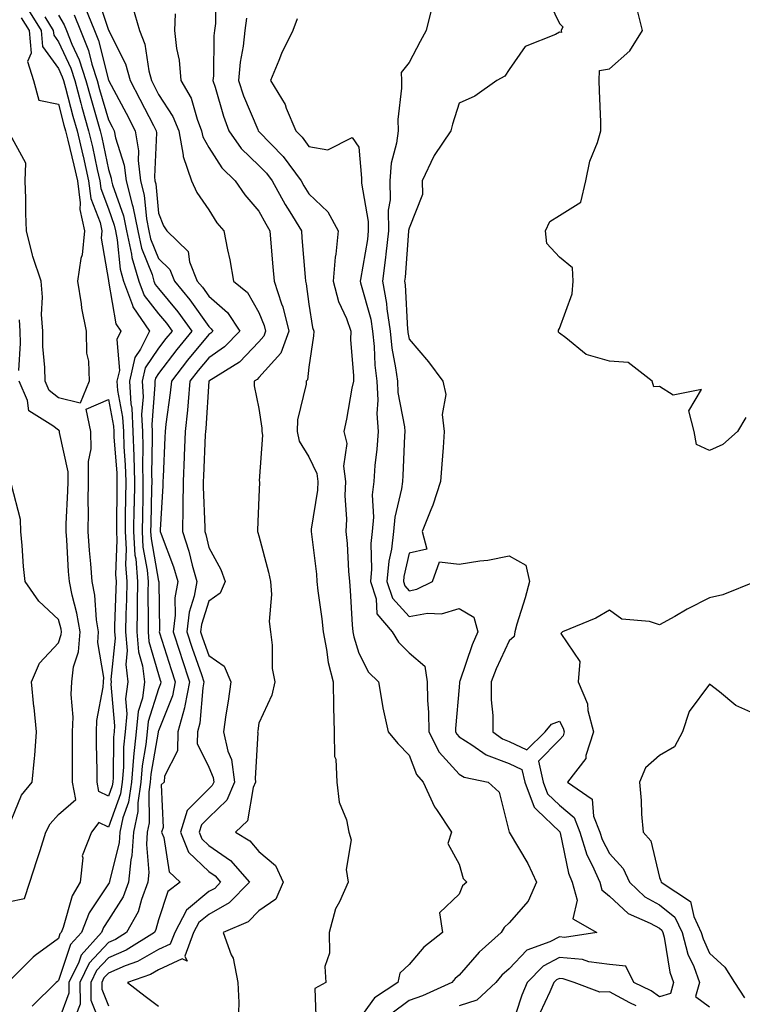
# Model space of a CAD drawing. Units: inches. Extents: x 1029203 to 1031843, y 7221338 to 7223978.
# Drawn here: x 1029660 to 1029805, y 7223468 to 7223664 of the extents above; entities that cross this region are included whole.
import ezdxf

# ---------------------------------------------------------------- set-up
doc = ezdxf.new("R2010")
doc.units = ezdxf.units.IN
doc.header["$MEASUREMENT"] = 0
doc.layers.add('Contour_10297221', color=7, linetype='Continuous', true_color=0x3d7b33)

msp = doc.modelspace()

# ---------------------------------------------------------------- linework, layer by layer
at = {"layer": 'Contour_10297221'}
for points in [[(1029699.4, 7223670.57, 2901), (1029699.42, 7223663.29, 2901), (1029699.22, 7223661.92, 2901), (1029699.1, 7223660.87, 2901), (1029699.01, 7223652.88, 2901), (1029698.91, 7223651.92, 2901), (1029699.34, 7223650.63, 2901), (1029700.98, 7223644.85, 2901), (1029702.09, 7223641.92, 2901), (1029704.53, 7223638.4, 2901), (1029708.05, 7223635.01, 2901), (1029709.57, 7223633.44, 2901), (1029710.71, 7223631.92, 2901), (1029713.34, 7223627.21, 2901), (1029714.26, 7223625.71, 2901), (1029716.55, 7223621.92, 2901), (1029716.66, 7223620.53, 2901), (1029717.29, 7223612.68, 2901), (1029717.35, 7223611.92, 2901), (1029717.52, 7223611.39, 2901), (1029718.05, 7223607.29, 2901), (1029718.77, 7223602.64, 2901), (1029719.03, 7223601.92, 2901), (1029718.99, 7223600.98, 2901), (1029718.05, 7223594.73, 2901), (1029717.76, 7223592.21, 2901), (1029717.5, 7223591.92, 2901), (1029717.48, 7223591.35, 2901), (1029715.76, 7223584.21, 2901), (1029715.69, 7223581.92, 2901), (1029716.1, 7223579.97, 2901), (1029718.05, 7223576.86, 2901), (1029719.65, 7223573.52, 2901), (1029719.87, 7223571.92, 2901), (1029719.79, 7223570.18, 2901), (1029718.54, 7223562.41, 2901), (1029718.5, 7223561.92, 2901), (1029718.56, 7223561.41, 2901), (1029719.55, 7223553.42, 2901), (1029719.67, 7223551.92, 2901), (1029719.87, 7223550.1, 2901), (1029720.65, 7223544.52, 2901), (1029720.9, 7223541.92, 2901), (1029721.6, 7223538.37, 2901), (1029721.92, 7223535.79, 2901), (1029722.87, 7223531.92, 2901), (1029722.97, 7223527, 2901), (1029722.97, 7223526.84, 2901), (1029723.11, 7223521.92, 2901), (1029723.15, 7223517.02, 2901), (1029723.46, 7223516.51, 2901), (1029723.64, 7223511.92, 2901), (1029724.07, 7223507.94, 2901), (1029725.57, 7223504.4, 2901), (1029726.04, 7223501.92, 2901), (1029726.51, 7223500.38, 2901), (1029725.51, 7223494.46, 2901), (1029725.88, 7223491.92, 2901), (1029724.18, 7223488.05, 2901), (1029723.34, 7223486.63, 2901), (1029722.11, 7223481.92, 2901), (1029722.19, 7223477.78, 2901), (1029721.25, 7223475.12, 2901), (1029721.41, 7223471.92, 2901), (1029719.22, 7223470.75, 2901), (1029719.53, 7223463.4, 2901)], [(1029675.59, 7223669.46, 2898), (1029678.05, 7223662, 2898), (1029678.09, 7223661.96, 2898), (1029678.11, 7223661.92, 2898), (1029678.13, 7223661.84, 2898), (1029681.43, 7223655.3, 2898), (1029682.35, 7223651.92, 2898), (1029684.32, 7223648.19, 2898), (1029687.01, 7223642.96, 2898), (1029687.54, 7223641.92, 2898), (1029687.62, 7223641.49, 2898), (1029687.23, 7223632.74, 2898), (1029687.33, 7223631.92, 2898), (1029687.48, 7223631.35, 2898), (1029688.05, 7223625.49, 2898), (1029689.05, 7223622.92, 2898), (1029689.67, 7223621.92, 2898), (1029693.95, 7223617.82, 2898), (1029694.24, 7223615.73, 2898), (1029695.78, 7223611.92, 2898), (1029696.82, 7223610.69, 2898), (1029698.05, 7223608.89, 2898), (1029701.78, 7223605.65, 2898), (1029704.26, 7223601.92, 2898), (1029701.21, 7223598.76, 2898), (1029698.05, 7223596.57, 2898), (1029695.94, 7223594.03, 2898), (1029694.32, 7223591.92, 2898), (1029693.93, 7223587.8, 2898), (1029693.81, 7223586.16, 2898), (1029693.36, 7223581.92, 2898), (1029693.15, 7223577.02, 2898), (1029693.15, 7223576.82, 2898), (1029692.93, 7223571.92, 2898), (1029692.89, 7223567.08, 2898), (1029692.87, 7223566.74, 2898), (1029692.82, 7223561.92, 2898), (1029694.12, 7223557.99, 2898), (1029694.75, 7223555.22, 2898), (1029695.69, 7223551.92, 2898), (1029695.18, 7223549.05, 2898), (1029694.16, 7223545.81, 2898), (1029693.67, 7223541.92, 2898), (1029694.75, 7223538.62, 2898), (1029696.6, 7223533.37, 2898), (1029697.09, 7223531.92, 2898), (1029696.86, 7223530.73, 2898), (1029696.31, 7223523.66, 2898), (1029695.82, 7223521.92, 2898), (1029695.78, 7223519.65, 2898), (1029698.05, 7223514.89, 2898), (1029698.93, 7223512.8, 2898), (1029699.05, 7223511.92, 2898), (1029698.75, 7223511.22, 2898), (1029698.05, 7223510.55, 2898), (1029693.75, 7223506.22, 2898), (1029692.41, 7223501.92, 2898), (1029694.05, 7223497.92, 2898), (1029698.05, 7223494.07, 2898), (1029699.32, 7223493.19, 2898), (1029700.43, 7223491.92, 2898), (1029699.26, 7223490.71, 2898), (1029698.05, 7223490.05, 2898), (1029693.62, 7223486.35, 2898), (1029691.27, 7223481.92, 2898), (1029690.39, 7223479.58, 2898), (1029688.05, 7223478.5, 2898), (1029683.85, 7223476.12, 2898), (1029681.35, 7223475.22, 2898), (1029678.05, 7223473.8, 2898), (1029677.15, 7223472.82, 2898), (1029676.7, 7223471.92, 2898), (1029676.72, 7223470.59, 2898), (1029678.05, 7223467.25, 2898)], [(1029765.32, 7223669.19, 2905), (1029768.05, 7223663.31, 2905), (1029768.77, 7223662.64, 2905), (1029768.44, 7223661.92, 2905), (1029768.46, 7223661.51, 2905), (1029768.05, 7223661.59, 2905), (1029767.27, 7223661.14, 2905), (1029761.21, 7223658.76, 2905), (1029758.05, 7223654.17, 2905), (1029757.19, 7223652.78, 2905), (1029755.55, 7223651.92, 2905), (1029751.16, 7223648.81, 2905), (1029748.05, 7223647.43, 2905), (1029746.72, 7223643.25, 2905), (1029746.41, 7223641.92, 2905), (1029743.03, 7223636.94, 2905), (1029742.99, 7223636.86, 2905), (1029740.65, 7223631.92, 2905), (1029740.75, 7223629.22, 2905), (1029738.05, 7223622.47, 2905), (1029737.97, 7223622, 2905), (1029737.97, 7223621.92, 2905), (1029737.97, 7223621.84, 2905), (1029737.25, 7223612.72, 2905), (1029737.15, 7223611.92, 2905), (1029737.29, 7223611.16, 2905), (1029737.72, 7223602.25, 2905), (1029737.78, 7223601.92, 2905), (1029737.8, 7223601.67, 2905), (1029738.05, 7223600.3, 2905), (1029741.9, 7223595.77, 2905), (1029744.81, 7223591.92, 2905), (1029745.37, 7223589.24, 2905), (1029744.69, 7223585.28, 2905), (1029745.06, 7223581.92, 2905), (1029744.83, 7223578.7, 2905), (1029744.57, 7223575.4, 2905), (1029744.34, 7223571.92, 2905), (1029742.8, 7223567.17, 2905), (1029742.37, 7223566.24, 2905), (1029740.65, 7223561.92, 2905), (1029741.59, 7223558.38, 2905), (1029738.05, 7223557.62, 2905), (1029737, 7223552.97, 2905), (1029736.92, 7223551.92, 2905), (1029737.19, 7223551.06, 2905), (1029738.05, 7223550.12, 2905), (1029739.57, 7223550.4, 2905), (1029742.7, 7223551.92, 2905), (1029744.1, 7223555.87, 2905), (1029748.05, 7223555.42, 2905), (1029752.21, 7223556.08, 2905), (1029753.75, 7223556.22, 2905), (1029758.05, 7223557.04, 2905), (1029761.33, 7223555.2, 2905), (1029762.11, 7223551.92, 2905), (1029761.25, 7223548.72, 2905), (1029759.59, 7223543.46, 2905), (1029759.14, 7223541.92, 2905), (1029759.01, 7223540.96, 2905), (1029758.05, 7223540.14, 2905), (1029755.43, 7223534.54, 2905), (1029754.46, 7223531.92, 2905), (1029754.46, 7223528.33, 2905), (1029754.77, 7223525.2, 2905), (1029754.77, 7223521.92, 2905), (1029756.68, 7223520.55, 2905), (1029758.05, 7223520.05, 2905), (1029761.59, 7223518.38, 2905), (1029765.24, 7223521.92, 2905), (1029766.47, 7223523.5, 2905), (1029768.05, 7223524.05, 2905), (1029768.83, 7223522.7, 2905), (1029769.03, 7223521.92, 2905), (1029768.79, 7223521.18, 2905), (1029768.05, 7223520.34, 2905), (1029763.87, 7223516.1, 2905), (1029764.81, 7223511.92, 2905), (1029765.71, 7223509.58, 2905), (1029768.05, 7223507.29, 2905), (1029770.98, 7223504.85, 2905), (1029772.15, 7223501.92, 2905), (1029773.56, 7223497.43, 2905), (1029774.63, 7223495.34, 2905), (1029776.1, 7223491.92, 2905), (1029776.53, 7223490.4, 2905), (1029778.05, 7223489.13, 2905), (1029781.8, 7223485.67, 2905), (1029786.21, 7223483.76, 2905), (1029788.05, 7223482.76, 2905), (1029788.52, 7223482.39, 2905), (1029788.73, 7223481.92, 2905), (1029788.99, 7223480.98, 2905), (1029790.1, 7223473.97, 2905), (1029790.84, 7223471.92, 2905), (1029790.24, 7223469.73, 2905), (1029788.05, 7223469.05, 2905), (1029786.41, 7223470.28, 2905), (1029782.95, 7223471.92, 2905), (1029781.29, 7223475.16, 2905), (1029778.05, 7223475.51, 2905), (1029773.91, 7223476.06, 2905), (1029772.64, 7223476.51, 2905), (1029768.05, 7223476.88, 2905), (1029764.79, 7223475.18, 2905), (1029761.66, 7223471.92, 2905), (1029760.57, 7223469.4, 2905), (1029758.17, 7223462.04, 2905)], [(1029662.09, 7223665.96, 2893), (1029664.61, 7223661.92, 2893), (1029664.89, 7223658.76, 2893), (1029668.05, 7223654.32, 2893), (1029668.81, 7223652.68, 2893), (1029669.07, 7223651.92, 2893), (1029669.46, 7223650.51, 2893), (1029670.96, 7223644.83, 2893), (1029671.78, 7223641.92, 2893), (1029672.91, 7223637.06, 2893), (1029672.97, 7223636.84, 2893), (1029674.09, 7223631.92, 2893), (1029674.53, 7223628.4, 2893), (1029676.37, 7223623.6, 2893), (1029676.7, 7223621.92, 2893), (1029676.59, 7223620.46, 2893), (1029678.05, 7223612, 2893), (1029678.05, 7223611.92, 2893), (1029678.07, 7223611.9, 2893), (1029679.51, 7223603.38, 2893), (1029680.53, 7223601.92, 2893), (1029679.71, 7223600.26, 2893), (1029680.22, 7223594.09, 2893), (1029679.75, 7223591.92, 2893), (1029679.87, 7223590.1, 2893), (1029680.88, 7223584.75, 2893), (1029681.02, 7223581.92, 2893), (1029681.12, 7223578.85, 2893), (1029681.39, 7223575.26, 2893), (1029681.49, 7223571.92, 2893), (1029681.43, 7223568.54, 2893), (1029681.41, 7223565.28, 2893), (1029681.35, 7223561.92, 2893), (1029681.57, 7223558.4, 2893), (1029681.45, 7223555.32, 2893), (1029681.7, 7223551.92, 2893), (1029681.64, 7223548.33, 2893), (1029681.53, 7223545.4, 2893), (1029681.47, 7223541.92, 2893), (1029681.78, 7223538.19, 2893), (1029681.51, 7223535.38, 2893), (1029681.92, 7223531.92, 2893), (1029681.45, 7223528.52, 2893), (1029681.7, 7223525.57, 2893), (1029681.37, 7223521.92, 2893), (1029681.06, 7223518.91, 2893), (1029681.02, 7223514.89, 2893), (1029680.76, 7223511.92, 2893), (1029680.43, 7223509.54, 2893), (1029678.05, 7223502.94, 2893), (1029676.1, 7223503.87, 2893), (1029674.63, 7223501.92, 2893), (1029672.8, 7223497.17, 2893), (1029672.93, 7223496.8, 2893), (1029672.39, 7223491.92, 2893), (1029670.78, 7223489.19, 2893), (1029669.01, 7223482.88, 2893), (1029668.62, 7223481.92, 2893), (1029668.36, 7223481.61, 2893), (1029668.05, 7223480.71, 2893), (1029663.42, 7223477.29, 2893), (1029662.99, 7223476.98, 2893), (1029658.05, 7223471.98, 2893)], [(1029673.32, 7223666.65, 2897), (1029675.28, 7223661.92, 2897), (1029676.08, 7223659.95, 2897), (1029678.05, 7223652, 2897), (1029678.07, 7223651.94, 2897), (1029678.09, 7223651.92, 2897), (1029678.11, 7223651.86, 2897), (1029681.57, 7223645.44, 2897), (1029683.38, 7223641.92, 2897), (1029684.05, 7223637.92, 2897), (1029683.97, 7223636, 2897), (1029684.44, 7223631.92, 2897), (1029685.18, 7223629.05, 2897), (1029685.65, 7223624.32, 2897), (1029686.12, 7223621.92, 2897), (1029686.47, 7223620.34, 2897), (1029688.05, 7223616.39, 2897), (1029690.32, 7223614.19, 2897), (1029691.23, 7223611.92, 2897), (1029694.32, 7223608.19, 2897), (1029698.05, 7223602.82, 2897), (1029698.54, 7223602.41, 2897), (1029698.85, 7223601.92, 2897), (1029698.46, 7223601.51, 2897), (1029698.05, 7223601.22, 2897), (1029693.85, 7223596.12, 2897), (1029690.61, 7223591.92, 2897), (1029690.37, 7223589.6, 2897), (1029689.5, 7223583.37, 2897), (1029689.34, 7223581.92, 2897), (1029689.28, 7223580.69, 2897), (1029688.95, 7223572.82, 2897), (1029688.91, 7223571.92, 2897), (1029688.91, 7223571.06, 2897), (1029688.38, 7223562.25, 2897), (1029688.38, 7223561.92, 2897), (1029688.54, 7223561.43, 2897), (1029691.04, 7223554.91, 2897), (1029691.88, 7223551.92, 2897), (1029691.31, 7223548.66, 2897), (1029691.35, 7223545.22, 2897), (1029690.94, 7223541.92, 2897), (1029692.33, 7223537.64, 2897), (1029692.68, 7223536.55, 2897), (1029694.24, 7223531.92, 2897), (1029693.26, 7223527.13, 2897), (1029693.23, 7223526.74, 2897), (1029691.88, 7223521.92, 2897), (1029691.82, 7223518.15, 2897), (1029689.2, 7223513.07, 2897), (1029689.14, 7223511.92, 2897), (1029688.6, 7223511.37, 2897), (1029688.95, 7223502.82, 2897), (1029688.66, 7223501.92, 2897), (1029689.09, 7223500.88, 2897), (1029690.14, 7223494.01, 2897), (1029692.39, 7223491.92, 2897), (1029689.89, 7223490.08, 2897), (1029688.05, 7223484.44, 2897), (1029687.5, 7223482.47, 2897), (1029687.21, 7223481.92, 2897), (1029681.59, 7223478.38, 2897), (1029678.05, 7223476.86, 2897), (1029675.67, 7223474.3, 2897), (1029674.51, 7223471.92, 2897), (1029674.55, 7223468.42, 2897), (1029676.55, 7223463.42, 2897)], [(1029682.85, 7223666.72, 2899), (1029684.22, 7223661.92, 2899), (1029685.3, 7223659.17, 2899), (1029686.08, 7223653.89, 2899), (1029686.62, 7223651.92, 2899), (1029687.11, 7223650.98, 2899), (1029688.05, 7223649.17, 2899), (1029690.92, 7223644.79, 2899), (1029692.07, 7223641.92, 2899), (1029692.95, 7223637.02, 2899), (1029692.93, 7223636.8, 2899), (1029694.63, 7223631.92, 2899), (1029695.71, 7223629.58, 2899), (1029698.05, 7223626.12, 2899), (1029699.69, 7223623.56, 2899), (1029701.1, 7223621.92, 2899), (1029701.82, 7223618.15, 2899), (1029702.27, 7223616.14, 2899), (1029703.01, 7223611.92, 2899), (1029705.78, 7223609.65, 2899), (1029708.05, 7223605.61, 2899), (1029709.16, 7223603.03, 2899), (1029709.42, 7223601.92, 2899), (1029709.05, 7223600.92, 2899), (1029708.05, 7223599.79, 2899), (1029704.22, 7223595.75, 2899), (1029698.07, 7223591.94, 2899), (1029698.05, 7223591.92, 2899), (1029697.46, 7223582.51, 2899), (1029697.39, 7223581.92, 2899), (1029697.37, 7223581.24, 2899), (1029697, 7223572.97, 2899), (1029696.96, 7223571.92, 2899), (1029696.96, 7223570.83, 2899), (1029697.27, 7223562.7, 2899), (1029697.27, 7223561.92, 2899), (1029697.46, 7223561.33, 2899), (1029698.05, 7223558.74, 2899), (1029700.49, 7223554.36, 2899), (1029701.33, 7223551.92, 2899), (1029700.32, 7223549.65, 2899), (1029698.05, 7223548.03, 2899), (1029696.6, 7223543.37, 2899), (1029696.43, 7223541.92, 2899), (1029696.82, 7223540.69, 2899), (1029698.05, 7223537.19, 2899), (1029701.16, 7223535.03, 2899), (1029702.46, 7223531.92, 2899), (1029701.92, 7223528.05, 2899), (1029701.49, 7223525.36, 2899), (1029701, 7223521.92, 2899), (1029701.9, 7223518.07, 2899), (1029702.58, 7223516.45, 2899), (1029703.23, 7223511.92, 2899), (1029701.68, 7223508.29, 2899), (1029698.05, 7223504.83, 2899), (1029696.6, 7223503.37, 2899), (1029696.14, 7223501.92, 2899), (1029696.7, 7223500.57, 2899), (1029698.05, 7223499.26, 2899), (1029702.39, 7223496.26, 2899), (1029706.19, 7223491.92, 2899), (1029702.17, 7223487.8, 2899), (1029698.05, 7223485.51, 2899), (1029696.1, 7223483.87, 2899), (1029695.04, 7223481.92, 2899), (1029693.3, 7223477.17, 2899), (1029693.77, 7223476.2, 2899), (1029692.74, 7223476.61, 2899), (1029688.05, 7223474.46, 2899), (1029686.43, 7223473.54, 2899), (1029681.86, 7223471.92, 2899), (1029685.35, 7223469.22, 2899), (1029688.05, 7223467.19, 2899)], [(1029742.62, 7223666.49, 2904), (1029741.49, 7223661.92, 2904), (1029740.26, 7223659.71, 2904), (1029738.05, 7223655.55, 2904), (1029736.45, 7223653.52, 2904), (1029736.51, 7223651.92, 2904), (1029736.57, 7223650.44, 2904), (1029735.8, 7223644.17, 2904), (1029735.86, 7223641.92, 2904), (1029735.57, 7223639.44, 2904), (1029734.5, 7223635.47, 2904), (1029734.2, 7223631.92, 2904), (1029734.26, 7223628.13, 2904), (1029733.91, 7223626.06, 2904), (1029733.95, 7223621.92, 2904), (1029733.4, 7223617.27, 2904), (1029733.34, 7223616.63, 2904), (1029732.74, 7223611.92, 2904), (1029733.58, 7223607.45, 2904), (1029733.62, 7223606.35, 2904), (1029734.28, 7223601.92, 2904), (1029734.63, 7223598.5, 2904), (1029735.37, 7223594.6, 2904), (1029735.71, 7223591.92, 2904), (1029735.82, 7223589.69, 2904), (1029737.17, 7223582.8, 2904), (1029737.23, 7223581.92, 2904), (1029737.17, 7223581.04, 2904), (1029736.84, 7223573.13, 2904), (1029736.74, 7223571.92, 2904), (1029736.57, 7223570.44, 2904), (1029735.18, 7223564.79, 2904), (1029734.92, 7223561.92, 2904), (1029734.53, 7223558.4, 2904), (1029733.99, 7223555.98, 2904), (1029733.64, 7223551.92, 2904), (1029734.73, 7223548.6, 2904), (1029738.05, 7223544.97, 2904), (1029741.74, 7223545.61, 2904), (1029744.5, 7223545.47, 2904), (1029748.05, 7223546.55, 2904), (1029750.98, 7223544.85, 2904), (1029751.76, 7223541.92, 2904), (1029750.65, 7223539.32, 2904), (1029748.21, 7223532.08, 2904), (1029748.15, 7223531.92, 2904), (1029748.15, 7223531.82, 2904), (1029748.05, 7223530.85, 2904), (1029747.35, 7223522.62, 2904), (1029747.35, 7223521.92, 2904), (1029747.58, 7223521.45, 2904), (1029748.05, 7223520.94, 2904), (1029750.61, 7223519.36, 2904), (1029753.46, 7223517.33, 2904), (1029758.05, 7223515.65, 2904), (1029760.57, 7223514.44, 2904), (1029761.14, 7223511.92, 2904), (1029763.03, 7223506.94, 2904), (1029763.03, 7223506.9, 2904), (1029763.64, 7223506.33, 2904), (1029768.05, 7223502.06, 2904), (1029768.13, 7223502, 2904), (1029768.17, 7223501.92, 2904), (1029768.21, 7223501.76, 2904), (1029769.85, 7223493.72, 2904), (1029770.61, 7223491.92, 2904), (1029771.62, 7223488.35, 2904), (1029770.76, 7223484.63, 2904), (1029775.55, 7223481.92, 2904), (1029769.05, 7223480.92, 2904), (1029768.05, 7223481, 2904), (1029766.16, 7223480.03, 2904), (1029761.57, 7223478.4, 2904), (1029758.05, 7223474.65, 2904), (1029756.6, 7223473.37, 2904), (1029755.34, 7223471.92, 2904), (1029751.6, 7223468.37, 2904), (1029748.05, 7223467.23, 2904)], [(1029805.3, 7223584.67, 2905), (1029803.64, 7223581.92, 2905), (1029800.67, 7223579.3, 2905), (1029798.05, 7223578.07, 2905), (1029795.41, 7223579.28, 2905), (1029794.94, 7223581.92, 2905), (1029793.93, 7223586.04, 2905), (1029796.43, 7223590.3, 2905), (1029790.8, 7223589.17, 2905), (1029788.05, 7223590.87, 2905), (1029786.94, 7223590.81, 2905), (1029786.57, 7223591.92, 2905), (1029781.78, 7223595.65, 2905), (1029778.05, 7223595.92, 2905), (1029773.4, 7223597.27, 2905), (1029769.36, 7223600.61, 2905), (1029768.05, 7223601.53, 2905), (1029767.85, 7223601.72, 2905), (1029767.89, 7223601.92, 2905), (1029767.87, 7223602.1, 2905), (1029768.05, 7223602.45, 2905), (1029770.61, 7223609.36, 2905), (1029770.78, 7223611.92, 2905), (1029770.67, 7223614.54, 2905), (1029768.05, 7223616.69, 2905), (1029765.53, 7223619.4, 2905), (1029765.3, 7223621.92, 2905), (1029766.14, 7223623.83, 2905), (1029768.05, 7223625.03, 2905), (1029772.31, 7223627.66, 2905), (1029773.36, 7223631.92, 2905), (1029774.14, 7223635.83, 2905), (1029775.67, 7223639.54, 2905), (1029776.33, 7223641.92, 2905), (1029776.31, 7223643.66, 2905), (1029776.04, 7223649.91, 2905), (1029776.02, 7223651.92, 2905), (1029776.06, 7223653.91, 2905), (1029778.05, 7223654.24, 2905), (1029782.13, 7223657.84, 2905), (1029784.67, 7223661.92, 2905), (1029783.54, 7223666.43, 2905)], [(1029660.61, 7223664.48, 2892), (1029662.21, 7223661.92, 2892), (1029662.6, 7223657.37, 2892), (1029661.88, 7223655.75, 2892), (1029663.09, 7223651.92, 2892), (1029664.16, 7223648.03, 2892), (1029668.05, 7223647.21, 2892), (1029669.16, 7223643.03, 2892), (1029669.48, 7223641.92, 2892), (1029669.91, 7223640.06, 2892), (1029671.16, 7223635.03, 2892), (1029671.86, 7223631.92, 2892), (1029672.42, 7223627.55, 2892), (1029672.35, 7223626.22, 2892), (1029673.23, 7223621.92, 2892), (1029672.82, 7223617.15, 2892), (1029672.52, 7223616.39, 2892), (1029671.84, 7223611.92, 2892), (1029672.58, 7223607.39, 2892), (1029672.64, 7223606.51, 2892), (1029673.58, 7223601.92, 2892), (1029673.67, 7223597.55, 2892), (1029674.05, 7223595.92, 2892), (1029674.18, 7223591.92, 2892), (1029672.42, 7223587.55, 2892), (1029668.05, 7223588.6, 2892), (1029666.19, 7223590.06, 2892), (1029665.39, 7223591.92, 2892), (1029665.34, 7223594.63, 2892), (1029664.96, 7223598.83, 2892), (1029664.92, 7223601.92, 2892), (1029664.71, 7223605.26, 2892), (1029664.85, 7223608.72, 2892), (1029664.59, 7223611.92, 2892), (1029662.95, 7223616.82, 2892), (1029662.91, 7223617.06, 2892), (1029661.68, 7223621.92, 2892), (1029661.53, 7223625.4, 2892), (1029661.55, 7223628.42, 2892), (1029661.39, 7223631.92, 2892), (1029661.55, 7223635.42, 2892), (1029658.05, 7223641.9, 2892)], [(1029665.32, 7223664.65, 2894), (1029667.03, 7223661.92, 2894), (1029667.11, 7223660.98, 2894), (1029668.05, 7223659.67, 2894), (1029670.51, 7223654.38, 2894), (1029671.31, 7223651.92, 2894), (1029672.54, 7223647.43, 2894), (1029672.76, 7223646.63, 2894), (1029674.09, 7223641.92, 2894), (1029674.83, 7223638.7, 2894), (1029675.78, 7223634.19, 2894), (1029676.31, 7223631.92, 2894), (1029676.51, 7223630.38, 2894), (1029678.05, 7223626.3, 2894), (1029679.2, 7223623.07, 2894), (1029679.42, 7223621.92, 2894), (1029679.81, 7223620.16, 2894), (1029680.39, 7223614.26, 2894), (1029681.08, 7223611.92, 2894), (1029682.84, 7223607.13, 2894), (1029682.89, 7223606.76, 2894), (1029686.23, 7223601.92, 2894), (1029684.42, 7223598.29, 2894), (1029683.3, 7223596.67, 2894), (1029682.25, 7223591.92, 2894), (1029682.54, 7223587.43, 2894), (1029682.7, 7223586.57, 2894), (1029682.93, 7223581.92, 2894), (1029683.09, 7223576.96, 2894), (1029683.09, 7223576.88, 2894), (1029683.23, 7223571.92, 2894), (1029683.15, 7223567.02, 2894), (1029683.13, 7223566.84, 2894), (1029683.05, 7223561.92, 2894), (1029683.34, 7223557.21, 2894), (1029683.48, 7223556.49, 2894), (1029683.83, 7223551.92, 2894), (1029683.75, 7223547.62, 2894), (1029683.77, 7223546.2, 2894), (1029683.71, 7223541.92, 2894), (1029684.03, 7223537.9, 2894), (1029684.87, 7223535.1, 2894), (1029685.26, 7223531.92, 2894), (1029684.81, 7223528.68, 2894), (1029683.97, 7223526, 2894), (1029683.58, 7223521.92, 2894), (1029683.07, 7223516.94, 2894), (1029683.07, 7223516.9, 2894), (1029682.64, 7223511.92, 2894), (1029682.05, 7223507.92, 2894), (1029680.94, 7223504.81, 2894), (1029680.32, 7223501.92, 2894), (1029680.18, 7223499.79, 2894), (1029678.25, 7223492.12, 2894), (1029678.23, 7223491.92, 2894), (1029678.17, 7223491.8, 2894), (1029678.05, 7223491.59, 2894), (1029674.18, 7223485.79, 2894), (1029672.64, 7223481.92, 2894), (1029670.47, 7223479.5, 2894), (1029668.05, 7223472.31, 2894), (1029667.84, 7223472.13, 2894), (1029667.62, 7223471.92, 2894), (1029662.8, 7223467.17, 2894)], [(1029668.05, 7223664.95, 2895), (1029669.2, 7223663.07, 2895), (1029669.67, 7223661.92, 2895), (1029670.76, 7223659.21, 2895), (1029672.21, 7223656.08, 2895), (1029673.56, 7223651.92, 2895), (1029674.53, 7223648.4, 2895), (1029675.73, 7223644.24, 2895), (1029676.39, 7223641.92, 2895), (1029676.7, 7223640.57, 2895), (1029678.05, 7223634.19, 2895), (1029678.6, 7223632.47, 2895), (1029678.67, 7223631.92, 2895), (1029678.87, 7223631.1, 2895), (1029681.06, 7223624.93, 2895), (1029681.66, 7223621.92, 2895), (1029682.66, 7223617.31, 2895), (1029682.74, 7223616.61, 2895), (1029684.1, 7223611.92, 2895), (1029685.16, 7223609.03, 2895), (1029688.05, 7223605.36, 2895), (1029689.61, 7223603.48, 2895), (1029690.75, 7223601.92, 2895), (1029689.53, 7223600.44, 2895), (1029688.05, 7223598.5, 2895), (1029685.35, 7223594.62, 2895), (1029684.77, 7223591.92, 2895), (1029684.96, 7223588.83, 2895), (1029684.67, 7223585.3, 2895), (1029684.85, 7223581.92, 2895), (1029684.94, 7223578.81, 2895), (1029684.87, 7223575.1, 2895), (1029684.94, 7223571.92, 2895), (1029684.91, 7223568.78, 2895), (1029684.81, 7223565.16, 2895), (1029684.77, 7223561.92, 2895), (1029684.94, 7223558.81, 2895), (1029685.76, 7223554.21, 2895), (1029685.94, 7223551.92, 2895), (1029685.92, 7223549.79, 2895), (1029685.96, 7223544.01, 2895), (1029685.94, 7223541.92, 2895), (1029686.1, 7223539.97, 2895), (1029688.05, 7223533.42, 2895), (1029688.4, 7223532.27, 2895), (1029688.52, 7223531.92, 2895), (1029688.44, 7223531.53, 2895), (1029688.05, 7223530.51, 2895), (1029685.98, 7223523.99, 2895), (1029685.78, 7223521.92, 2895), (1029685.53, 7223519.4, 2895), (1029684.79, 7223515.18, 2895), (1029684.5, 7223511.92, 2895), (1029683.89, 7223507.76, 2895), (1029683.93, 7223506.04, 2895), (1029683.05, 7223501.92, 2895), (1029682.72, 7223497.25, 2895), (1029682.5, 7223496.37, 2895), (1029682.07, 7223491.92, 2895), (1029680.96, 7223489.01, 2895), (1029678.05, 7223484.42, 2895), (1029677.05, 7223482.92, 2895), (1029676.64, 7223481.92, 2895), (1029672.6, 7223477.37, 2895), (1029672.13, 7223476, 2895), (1029670.14, 7223471.92, 2895), (1029670.16, 7223469.81, 2895), (1029668.05, 7223464.21, 2895)], [(1029671.17, 7223665.05, 2896), (1029672.46, 7223661.92, 2896), (1029674.07, 7223657.94, 2896), (1029674.75, 7223655.22, 2896), (1029675.82, 7223651.92, 2896), (1029676.29, 7223650.16, 2896), (1029678.05, 7223644.09, 2896), (1029678.81, 7223642.68, 2896), (1029679.2, 7223641.92, 2896), (1029679.44, 7223640.53, 2896), (1029681.19, 7223635.06, 2896), (1029681.55, 7223631.92, 2896), (1029682.78, 7223627.19, 2896), (1029682.91, 7223626.78, 2896), (1029683.89, 7223621.92, 2896), (1029684.63, 7223618.5, 2896), (1029686.76, 7223613.21, 2896), (1029687.13, 7223611.92, 2896), (1029687.39, 7223611.26, 2896), (1029688.05, 7223610.4, 2896), (1029691.92, 7223605.79, 2896), (1029694.69, 7223601.92, 2896), (1029691.7, 7223598.27, 2896), (1029688.05, 7223593.48, 2896), (1029687.41, 7223592.56, 2896), (1029687.27, 7223591.92, 2896), (1029687.33, 7223591.2, 2896), (1029686.68, 7223583.29, 2896), (1029686.74, 7223581.92, 2896), (1029686.78, 7223580.65, 2896), (1029686.64, 7223573.33, 2896), (1029686.68, 7223571.92, 2896), (1029686.66, 7223570.53, 2896), (1029686.49, 7223563.48, 2896), (1029686.47, 7223561.92, 2896), (1029686.57, 7223560.44, 2896), (1029688.05, 7223552.02, 2896), (1029688.07, 7223551.94, 2896), (1029688.09, 7223551.92, 2896), (1029688.09, 7223551.88, 2896), (1029688.21, 7223542.08, 2896), (1029688.19, 7223541.92, 2896), (1029688.26, 7223541.71, 2896), (1029690.53, 7223534.4, 2896), (1029691.39, 7223531.92, 2896), (1029690.82, 7223529.15, 2896), (1029688.05, 7223522.13, 2896), (1029687.99, 7223521.98, 2896), (1029687.99, 7223521.92, 2896), (1029687.99, 7223521.86, 2896), (1029686.49, 7223513.48, 2896), (1029686.37, 7223511.92, 2896), (1029686.08, 7223509.95, 2896), (1029686.17, 7223503.8, 2896), (1029685.76, 7223501.92, 2896), (1029685.61, 7223499.48, 2896), (1029686.12, 7223493.85, 2896), (1029685.92, 7223491.92, 2896), (1029684.61, 7223488.48, 2896), (1029683.95, 7223486.02, 2896), (1029681.66, 7223481.92, 2896), (1029679.44, 7223480.53, 2896), (1029678.05, 7223479.93, 2896), (1029674.2, 7223475.77, 2896), (1029672.33, 7223471.92, 2896), (1029672.37, 7223467.6, 2896), (1029671.55, 7223465.42, 2896)], [(1029691.35, 7223665.22, 2900), (1029691.23, 7223661.92, 2900), (1029691.62, 7223658.35, 2900), (1029692.13, 7223656, 2900), (1029692.5, 7223651.92, 2900), (1029694.53, 7223648.4, 2900), (1029695.73, 7223644.24, 2900), (1029696.64, 7223641.92, 2900), (1029696.86, 7223640.73, 2900), (1029698.05, 7223638.58, 2900), (1029700.65, 7223634.52, 2900), (1029703.34, 7223631.92, 2900), (1029705.26, 7223629.13, 2900), (1029708.05, 7223625.87, 2900), (1029709.44, 7223623.31, 2900), (1029710.28, 7223621.92, 2900), (1029710.47, 7223619.5, 2900), (1029710.88, 7223614.75, 2900), (1029711.12, 7223611.92, 2900), (1029712.6, 7223607.37, 2900), (1029712.87, 7223606.74, 2900), (1029714.05, 7223601.92, 2900), (1029712.44, 7223597.53, 2900), (1029708.05, 7223592.64, 2900), (1029707.7, 7223592.27, 2900), (1029707.15, 7223591.92, 2900), (1029707.15, 7223591.02, 2900), (1029708.05, 7223586.47, 2900), (1029708.66, 7223582.53, 2900), (1029708.64, 7223581.92, 2900), (1029708.79, 7223581.18, 2900), (1029708.15, 7223572.02, 2900), (1029708.19, 7223571.92, 2900), (1029708.17, 7223571.8, 2900), (1029708.05, 7223568.8, 2900), (1029707.8, 7223562.17, 2900), (1029707.8, 7223561.92, 2900), (1029707.87, 7223561.74, 2900), (1029708.05, 7223561.08, 2900), (1029709.96, 7223553.83, 2900), (1029710.39, 7223551.92, 2900), (1029710.61, 7223549.36, 2900), (1029710.12, 7223543.99, 2900), (1029710.37, 7223541.92, 2900), (1029710.75, 7223539.22, 2900), (1029710.73, 7223534.6, 2900), (1029711.25, 7223531.92, 2900), (1029710.69, 7223529.28, 2900), (1029708.05, 7223523.66, 2900), (1029707.85, 7223522.12, 2900), (1029707.82, 7223521.92, 2900), (1029707.87, 7223521.74, 2900), (1029707.31, 7223512.66, 2900), (1029707.41, 7223511.92, 2900), (1029706.94, 7223510.81, 2900), (1029705.82, 7223504.15, 2900), (1029703.38, 7223501.92, 2900), (1029706.29, 7223500.16, 2900), (1029708.05, 7223498.03, 2900), (1029711.41, 7223495.28, 2900), (1029712.95, 7223491.92, 2900), (1029711.45, 7223488.52, 2900), (1029708.05, 7223486.22, 2900), (1029705.94, 7223484.03, 2900), (1029700.92, 7223481.92, 2900), (1029702.56, 7223477.41, 2900), (1029702.91, 7223476.78, 2900), (1029703.89, 7223471.92, 2900), (1029704.05, 7223467.92, 2900), (1029704.03, 7223465.94, 2900)], [(1029705.59, 7223664.38, 2902), (1029705.24, 7223661.92, 2902), (1029704.91, 7223658.78, 2902), (1029704.34, 7223655.63, 2902), (1029704.03, 7223651.92, 2902), (1029705.02, 7223648.89, 2902), (1029707.84, 7223642.13, 2902), (1029707.91, 7223641.92, 2902), (1029707.97, 7223641.84, 2902), (1029708.05, 7223641.76, 2902), (1029712.91, 7223636.78, 2902), (1029716.49, 7223631.92, 2902), (1029717.05, 7223630.92, 2902), (1029718.05, 7223629.32, 2902), (1029721.86, 7223625.73, 2902), (1029723.93, 7223621.92, 2902), (1029723.44, 7223617.31, 2902), (1029723.28, 7223616.69, 2902), (1029722.91, 7223611.92, 2902), (1029723.99, 7223607.86, 2902), (1029725.53, 7223604.44, 2902), (1029726.43, 7223601.92, 2902), (1029726.39, 7223600.26, 2902), (1029726.98, 7223592.99, 2902), (1029726.94, 7223591.92, 2902), (1029726.64, 7223590.51, 2902), (1029725.59, 7223584.38, 2902), (1029725, 7223581.92, 2902), (1029725.61, 7223579.48, 2902), (1029724.98, 7223574.99, 2902), (1029725.37, 7223571.92, 2902), (1029725.26, 7223569.13, 2902), (1029725.57, 7223564.4, 2902), (1029725.45, 7223561.92, 2902), (1029725.67, 7223559.54, 2902), (1029725.96, 7223554.01, 2902), (1029726.14, 7223551.92, 2902), (1029726.31, 7223550.18, 2902), (1029726.7, 7223543.27, 2902), (1029726.82, 7223541.92, 2902), (1029727.03, 7223540.9, 2902), (1029728.05, 7223537.68, 2902), (1029729.98, 7223533.85, 2902), (1029731.94, 7223531.92, 2902), (1029732.78, 7223527.19, 2902), (1029732.84, 7223526.71, 2902), (1029733.85, 7223521.92, 2902), (1029735.78, 7223519.65, 2902), (1029738.05, 7223517.31, 2902), (1029739.55, 7223513.42, 2902), (1029740.86, 7223511.92, 2902), (1029743.13, 7223507, 2902), (1029743.54, 7223506.43, 2902), (1029746.53, 7223501.92, 2902), (1029745.76, 7223499.63, 2902), (1029748.05, 7223495.55, 2902), (1029748.83, 7223492.7, 2902), (1029749.59, 7223491.92, 2902), (1029748.73, 7223491.24, 2902), (1029748.05, 7223489.52, 2902), (1029744.12, 7223485.85, 2902), (1029744.71, 7223481.92, 2902), (1029741.02, 7223478.95, 2902), (1029738.05, 7223475.51, 2902), (1029736.21, 7223473.76, 2902), (1029735.8, 7223471.92, 2902), (1029731.12, 7223468.85, 2902), (1029728.05, 7223464.5, 2902)], [(1029715.73, 7223664.24, 2903), (1029714.87, 7223661.92, 2903), (1029712.62, 7223657.35, 2903), (1029712.07, 7223655.94, 2903), (1029710.37, 7223651.92, 2903), (1029713.3, 7223647.17, 2903), (1029713.54, 7223646.43, 2903), (1029715.47, 7223641.92, 2903), (1029716.74, 7223640.61, 2903), (1029718.05, 7223638.74, 2903), (1029721.84, 7223638.13, 2903), (1029726.68, 7223640.55, 2903), (1029728.05, 7223638.66, 2903), (1029728.58, 7223632.45, 2903), (1029728.54, 7223631.92, 2903), (1029728.54, 7223631.43, 2903), (1029729.91, 7223623.78, 2903), (1029729.92, 7223621.92, 2903), (1029729.73, 7223620.24, 2903), (1029728.36, 7223612.23, 2903), (1029728.32, 7223611.92, 2903), (1029728.38, 7223611.59, 2903), (1029730.43, 7223604.3, 2903), (1029730.78, 7223601.92, 2903), (1029731.1, 7223598.87, 2903), (1029731.23, 7223595.1, 2903), (1029731.62, 7223591.92, 2903), (1029731.82, 7223588.15, 2903), (1029731.62, 7223585.49, 2903), (1029731.86, 7223581.92, 2903), (1029731.6, 7223578.37, 2903), (1029731.25, 7223575.12, 2903), (1029731, 7223571.92, 2903), (1029730.71, 7223569.26, 2903), (1029730.94, 7223564.81, 2903), (1029730.69, 7223561.92, 2903), (1029730.43, 7223559.54, 2903), (1029730.57, 7223554.44, 2903), (1029730.35, 7223551.92, 2903), (1029731.51, 7223548.46, 2903), (1029731.62, 7223545.49, 2903), (1029734.65, 7223541.92, 2903), (1029735.94, 7223539.81, 2903), (1029738.05, 7223537.7, 2903), (1029741.19, 7223535.06, 2903), (1029741.66, 7223531.92, 2903), (1029741.7, 7223528.27, 2903), (1029741.96, 7223525.83, 2903), (1029742, 7223521.92, 2903), (1029744.05, 7223517.92, 2903), (1029748.05, 7223513.5, 2903), (1029749.03, 7223512.9, 2903), (1029753.81, 7223511.92, 2903), (1029756.06, 7223509.93, 2903), (1029758.05, 7223501.92, 2903), (1029761.78, 7223495.65, 2903), (1029763.5, 7223491.92, 2903), (1029761.82, 7223488.15, 2903), (1029758.05, 7223483.8, 2903), (1029757.05, 7223482.92, 2903), (1029756.47, 7223481.92, 2903), (1029752.03, 7223477.94, 2903), (1029748.05, 7223473.35, 2903), (1029747.27, 7223472.7, 2903), (1029746.59, 7223471.92, 2903), (1029740.71, 7223469.26, 2903), (1029738.05, 7223468.31, 2903), (1029734.38, 7223465.59, 2903)], [(1029660.16, 7223594.03, 2893), (1029660.47, 7223599.5, 2893), (1029660.43, 7223601.92, 2893), (1029660.28, 7223604.15, 2893)], [(1029658.05, 7223488.03, 2893), (1029661.29, 7223488.68, 2893), (1029662.33, 7223491.92, 2893), (1029663.73, 7223496.24, 2893), (1029664.38, 7223498.25, 2893), (1029665.57, 7223501.92, 2893), (1029666.41, 7223503.56, 2893), (1029668.05, 7223505.44, 2893), (1029671.53, 7223508.44, 2893), (1029670.9, 7223511.92, 2893), (1029670.88, 7223514.75, 2893), (1029670.9, 7223519.07, 2893), (1029670.86, 7223521.92, 2893), (1029671, 7223524.87, 2893), (1029670.57, 7223529.4, 2893), (1029670.71, 7223531.92, 2893), (1029671.06, 7223534.93, 2893), (1029672.09, 7223537.88, 2893), (1029672.37, 7223541.92, 2893), (1029671.76, 7223545.63, 2893), (1029670.78, 7223549.19, 2893), (1029670.26, 7223551.92, 2893), (1029670.1, 7223553.97, 2893), (1029669.71, 7223560.26, 2893), (1029669.59, 7223561.92, 2893), (1029669.61, 7223563.48, 2893), (1029669.96, 7223570.01, 2893), (1029670, 7223571.92, 2893), (1029670, 7223573.87, 2893), (1029668.26, 7223581.71, 2893), (1029668.26, 7223581.92, 2893), (1029668.23, 7223582.1, 2893), (1029668.05, 7223582.15, 2893), (1029666.96, 7223583.01, 2893), (1029662.13, 7223586, 2893), (1029661.88, 7223588.09, 2893), (1029660.2, 7223591.92, 2893)], [(1029658.05, 7223502.76, 2894), (1029660.67, 7223509.3, 2894), (1029662.84, 7223511.92, 2894), (1029663.3, 7223516.67, 2894), (1029663.32, 7223517.19, 2894), (1029663.71, 7223521.92, 2894), (1029663.19, 7223526.78, 2894), (1029663.15, 7223527.02, 2894), (1029662.66, 7223531.92, 2894), (1029664.3, 7223535.67, 2894), (1029668.05, 7223539.71, 2894), (1029668.62, 7223541.35, 2894), (1029668.66, 7223541.92, 2894), (1029668.58, 7223542.45, 2894), (1029668.05, 7223544.34, 2894), (1029664.18, 7223548.05, 2894), (1029661.43, 7223551.92, 2894), (1029661.08, 7223554.95, 2894), (1029660.84, 7223559.13, 2894), (1029660.55, 7223561.92, 2894), (1029660.47, 7223564.34, 2894), (1029658.71, 7223571.26, 2894)], [(1029807.27, 7223551.92, 2906), (1029800.69, 7223549.28, 2906), (1029798.05, 7223548.68, 2906), (1029793.56, 7223546.41, 2906), (1029791.12, 7223544.99, 2906), (1029788.05, 7223543.27, 2906), (1029786.02, 7223543.95, 2906), (1029780.53, 7223544.4, 2906), (1029778.05, 7223546.26, 2906), (1029775.35, 7223544.62, 2906), (1029768.67, 7223541.92, 2906), (1029768.38, 7223541.59, 2906), (1029772.13, 7223536, 2906), (1029771.78, 7223531.92, 2906), (1029773.67, 7223527.55, 2906), (1029773.77, 7223526.2, 2906), (1029774.87, 7223521.92, 2906), (1029773.36, 7223517.23, 2906), (1029773.34, 7223516.63, 2906), (1029769.67, 7223511.92, 2906), (1029774.61, 7223508.48, 2906), (1029774.85, 7223505.12, 2906), (1029776.14, 7223501.92, 2906), (1029776.6, 7223500.47, 2906), (1029778.05, 7223497.66, 2906), (1029780.82, 7223494.69, 2906), (1029782.03, 7223491.92, 2906), (1029785.14, 7223489.01, 2906), (1029788.05, 7223487.39, 2906), (1029791.1, 7223484.97, 2906), (1029792.56, 7223481.92, 2906), (1029793.73, 7223477.6, 2906), (1029794.87, 7223475.1, 2906), (1029796.02, 7223471.92, 2906), (1029795.24, 7223469.11, 2906), (1029798.05, 7223467.06, 2906)], [(1029808.05, 7223525.05, 2907), (1029803.3, 7223527.17, 2907), (1029800.04, 7223529.93, 2907), (1029798.05, 7223531.49, 2907), (1029793.99, 7223525.98, 2907), (1029792.66, 7223521.92, 2907), (1029791.04, 7223518.93, 2907), (1029788.05, 7223517.23, 2907), (1029785.22, 7223514.75, 2907), (1029784.07, 7223511.92, 2907), (1029784.4, 7223508.27, 2907), (1029784.46, 7223505.51, 2907), (1029784.75, 7223501.92, 2907), (1029786.31, 7223500.18, 2907), (1029788.05, 7223492.88, 2907), (1029788.34, 7223492.21, 2907), (1029788.38, 7223491.92, 2907), (1029794.24, 7223488.11, 2907), (1029794.87, 7223485.1, 2907), (1029796.39, 7223481.92, 2907), (1029796.74, 7223480.61, 2907), (1029798.05, 7223477.76, 2907), (1029801.1, 7223474.97, 2907), (1029802.99, 7223471.92, 2907), (1029805, 7223468.87, 2907)], [(1029783.38, 7223467.25, 2906), (1029782.09, 7223467.88, 2906), (1029778.05, 7223470.08, 2906), (1029776.1, 7223469.97, 2906), (1029771, 7223471.92, 2906), (1029768.81, 7223472.68, 2906), (1029768.05, 7223472.74, 2906), (1029767.5, 7223472.47, 2906), (1029766.98, 7223471.92, 2906), (1029766.17, 7223470.05, 2906), (1029764.16, 7223465.81, 2906)]]:
    msp.add_polyline3d(points, dxfattribs=at)
msp.add_polyline3d([(1029678.05, 7223509.09, 2892), (1029676.14, 7223510.01, 2892), (1029675.8, 7223511.92, 2892), (1029675.78, 7223514.19, 2892), (1029675.67, 7223519.54, 2892), (1029675.65, 7223521.92, 2892), (1029675.75, 7223524.22, 2892), (1029676.98, 7223530.85, 2892), (1029677.03, 7223531.92, 2892), (1029677.15, 7223532.82, 2892), (1029675.92, 7223539.79, 2892), (1029676.06, 7223541.92, 2892), (1029675.69, 7223544.28, 2892), (1029675.32, 7223549.19, 2892), (1029674.77, 7223551.92, 2892), (1029674.5, 7223555.47, 2892), (1029674.26, 7223558.13, 2892), (1029673.97, 7223561.92, 2892), (1029674.05, 7223565.92, 2892), (1029673.99, 7223567.86, 2892), (1029674.07, 7223571.92, 2892), (1029674.05, 7223575.92, 2892), (1029674.57, 7223578.44, 2892), (1029674.55, 7223581.92, 2892), (1029673.62, 7223586.35, 2892), (1029678.05, 7223588.25, 2892), (1029679.07, 7223582.94, 2892), (1029679.1, 7223581.92, 2892), (1029679.14, 7223580.83, 2892), (1029679.71, 7223573.58, 2892), (1029679.75, 7223571.92, 2892), (1029679.73, 7223570.24, 2892), (1029679.67, 7223563.54, 2892), (1029679.63, 7223561.92, 2892), (1029679.75, 7223560.22, 2892), (1029679.48, 7223553.35, 2892), (1029679.59, 7223551.92, 2892), (1029679.55, 7223550.42, 2892), (1029679.26, 7223543.13, 2892), (1029679.24, 7223541.92, 2892), (1029679.36, 7223540.61, 2892), (1029678.52, 7223532.39, 2892), (1029678.58, 7223531.92, 2892), (1029678.52, 7223531.45, 2892), (1029679.28, 7223523.15, 2892), (1029679.16, 7223521.92, 2892), (1029679.07, 7223520.9, 2892), (1029678.99, 7223512.86, 2892), (1029678.91, 7223511.92, 2892), (1029678.79, 7223511.18, 2892)], close=True, dxfattribs=at)

doc.saveas('drawing.dxf')
